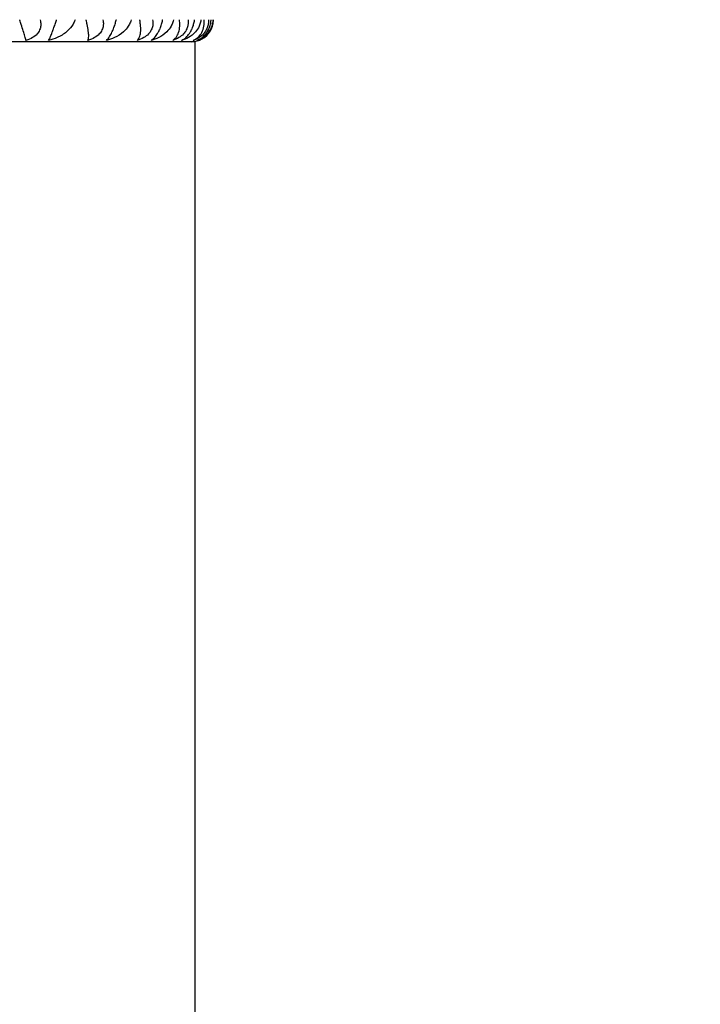
# Model space of a CAD drawing. Units: millimetres. Extents: x 64 to 2312, y 64 to 1616.
# Drawn here: x 1659 to 1669, y 1190 to 1204 of the extents above; entities that cross this region are included whole.
import ezdxf

# ---------------------------------------------------------------- set-up
doc = ezdxf.new("R2010")
doc.units = ezdxf.units.MM
doc.header["$LTSCALE"] = 8
doc.layers.add('Dimension (ISO)', color=7, linetype='Continuous', lineweight=18, true_color=0x00003f)
doc.layers.add('Visible (ISO)', color=7, linetype='Continuous', lineweight=25, true_color=0x00003f)
doc.styles.add('Samuel Heath (ISO)', font='tahoma.ttf')
doc.dimstyles.new('Samuel Heath (ISO)', dxfattribs={"dimscale": 8, "dimtxt": 3, "dimasz": 2.5, "dimexe": 1, "dimexo": 1.5, "dimgap": 0.762, "dimtad": 0, "dimtih": 1, "dimtoh": 1, "dimrnd": 1e-08, "dimzin": 0, "dimdsep": 46, "dimtxsty": 'Samuel Heath (ISO)', "dimcen": 0.09, "dimdle": 10, "dimclrd": 256, "dimclre": 256, "dimclrt": 256, "dimazin": 0, "dimtfac": 1, "dimtmove": 0, "dimatfit": 3, "dimfxl": 0, "dimtolj": 1, "dimtzin": 0, "dimlwd": 15, "dimlwe": 15, "dimarcsym": 0})

# ---------------------------------------------------------------- blocks, each defined once
blk = doc.blocks.new('*D13')
at = {"layer": 'Defpoints', "color": 0, "transparency": 16777216}
for p in [(1781.954, 1459.785), (1390.764, 441.785), (1744.354, 441.785)]:
    blk.add_point(p, dxfattribs=at)
at = {"layer": 'Dimension (ISO)', "color": 176, "lineweight": 15, "true_color": 0x000080, "transparency": 16777216}
for p, q in [((1769.954, 1459.785), (1382.764, 1459.785)), ((1390.764, 1439.785), (1390.764, 1061.799)), ((1390.764, 461.785), (1390.764, 1018.209)), ((1732.354, 441.785), (1382.764, 441.785))]:
    blk.add_line(p, q, dxfattribs=at)
at = {"layer": 'Dimension (ISO)', "color": 176, "true_color": 0x000080, "transparency": 16777216}
for points in [[(1387.43, 1439.785), (1394.097, 1439.785), (1390.764, 1459.785)], [(1387.43, 461.785), (1394.097, 461.785), (1390.764, 441.785)]]:
    blk.add_solid(points, dxfattribs=at)
at = {"layer": 'Dimension (ISO)', "color": 176, "lineweight": 18, "true_color": 0x000080, "transparency": 16777216, "insert": (1390.764, 1055.703), "char_height": 24, "attachment_point": 2, "style": 'Samuel Heath (ISO)'}
blk.add_mtext('\\A1;1018.00 [40 1/16]', dxfattribs=at)
blk = doc.blocks.new('*D14')
at = {"layer": 'Defpoints', "color": 0, "transparency": 16777216}
for p in [(1781.954, 1459.785), (1195.323, 346.585), (1707.841, 346.585)]:
    blk.add_point(p, dxfattribs=at)
at = {"layer": 'Dimension (ISO)', "color": 176, "lineweight": 15, "true_color": 0x000080, "transparency": 16777216}
for p, q in [((1769.954, 1459.785), (1187.323, 1459.785)), ((1195.323, 1439.785), (1195.323, 881.162)), ((1195.323, 366.585), (1195.323, 837.571)), ((1695.841, 346.585), (1187.323, 346.585))]:
    blk.add_line(p, q, dxfattribs=at)
at = {"layer": 'Dimension (ISO)', "color": 176, "true_color": 0x000080, "transparency": 16777216}
for points in [[(1191.99, 1439.785), (1198.656, 1439.785), (1195.323, 1459.785)], [(1191.99, 366.585), (1198.656, 366.585), (1195.323, 346.585)]]:
    blk.add_solid(points, dxfattribs=at)
at = {"layer": 'Dimension (ISO)', "color": 176, "lineweight": 18, "true_color": 0x000080, "transparency": 16777216, "insert": (1195.323, 875.066), "char_height": 24, "attachment_point": 2, "style": 'Samuel Heath (ISO)'}
blk.add_mtext('\\A1;1113.20 [43 13/16]', dxfattribs=at)
blk = doc.blocks.new('*D15')
at = {"layer": 'Defpoints', "color": 0, "transparency": 16777216}
for p in [(1519.823, 1459.785), (1781.954, 1459.785), (1669.014, 1161.324)]:
    blk.add_point(p, dxfattribs=at)
at = {"layer": 'Dimension (ISO)', "color": 176, "lineweight": 15, "true_color": 0x000080, "transparency": 16777216}
for p, q in [((1769.954, 1459.785), (1511.823, 1459.785)), ((1519.823, 1439.785), (1519.823, 1328.471)), ((1519.823, 1181.324), (1519.823, 1284.88)), ((1657.014, 1161.324), (1511.823, 1161.324))]:
    blk.add_line(p, q, dxfattribs=at)
at = {"layer": 'Dimension (ISO)', "color": 176, "true_color": 0x000080, "transparency": 16777216}
for points in [[(1516.49, 1439.785), (1523.156, 1439.785), (1519.823, 1459.785)], [(1516.49, 1181.324), (1523.156, 1181.324), (1519.823, 1161.324)]]:
    blk.add_solid(points, dxfattribs=at)
at = {"layer": 'Dimension (ISO)', "color": 176, "lineweight": 18, "true_color": 0x000080, "transparency": 16777216, "insert": (1519.823, 1322.375), "char_height": 24, "attachment_point": 2, "style": 'Samuel Heath (ISO)'}
blk.add_mtext('\\A1;298.46 [11 3/4]', dxfattribs=at)

msp = doc.modelspace()

# ---------------------------------------------------------------- linework, layer by layer
at = {"layer": 'Visible (ISO)'}
for p, q in [((1661.764, 1203.36), (1644.764, 1203.36)), ((1661.764, 1182.716), (1661.764, 1203.36))]:
    msp.add_line(p, q, dxfattribs=at)
msp.add_arc((1661.714, 1203.66), 0.3, 270, 328.2766, dxfattribs=at)
for points, knots in [([(1659.454, 1203.378), (1659.451, 1203.39), (1659.446, 1203.41), (1659.433, 1203.456), (1659.426, 1203.48), (1659.41, 1203.533), (1659.4, 1203.563), (1659.384, 1203.614), (1659.378, 1203.633), (1659.371, 1203.655), (1659.37, 1203.657), (1659.369, 1203.659), (1659.369, 1203.659), (1659.369, 1203.66), (1659.369, 1203.66), (1659.369, 1203.66), (1659.369, 1203.66), (1659.369, 1203.66)], [0, 0, 0, 0, 0.01701609, 0.01701609, 0.02983469, 0.02983469, 0.04206691, 0.04206691, 0.04862099, 0.04862099, 0.04928534, 0.04928534, 0.04940074, 0.04940074, 0.04945194, 0.04945194, 0.04949285, 0.04949285, 0.04949285, 0.04949285]), ([(1659.646, 1203.66), (1659.646, 1203.66), (1659.646, 1203.66), (1659.646, 1203.66), (1659.646, 1203.66), (1659.646, 1203.659), (1659.646, 1203.658), (1659.65, 1203.648), (1659.652, 1203.637), (1659.656, 1203.61), (1659.657, 1203.593), (1659.654, 1203.557), (1659.649, 1203.538), (1659.633, 1203.5), (1659.621, 1203.482), (1659.589, 1203.446), (1659.568, 1203.429), (1659.517, 1203.399), (1659.486, 1203.386), (1659.454, 1203.378)], [0.00000039, 0.00000039, 0.00000039, 0.00000039, 0.00004693, 0.00004693, 0.00011401, 0.00011401, 0.000283, 0.000283, 0.00367274, 0.00367274, 0.00897211, 0.00897211, 0.01513298, 0.01513298, 0.02188015, 0.02188015, 0.02999668, 0.02999668, 0.03990069, 0.03990069, 0.03990069, 0.03990069]), ([(1659.764, 1203.378), (1659.771, 1203.39), (1659.78, 1203.408), (1659.797, 1203.447), (1659.805, 1203.466), (1659.819, 1203.504), (1659.825, 1203.52), (1659.838, 1203.557), (1659.845, 1203.577), (1659.858, 1203.616), (1659.864, 1203.635), (1659.87, 1203.655), (1659.871, 1203.657), (1659.871, 1203.659), (1659.871, 1203.659), (1659.872, 1203.66), (1659.872, 1203.66), (1659.872, 1203.66), (1659.872, 1203.66), (1659.872, 1203.66)], [0, 0, 0, 0, 0.01388148, 0.01388148, 0.02348148, 0.02348148, 0.02999973, 0.02999973, 0.03754639, 0.03754639, 0.04440789, 0.04440789, 0.04515462, 0.04515462, 0.04528637, 0.04528637, 0.04534499, 0.04534499, 0.04539196, 0.04539196, 0.04539196, 0.04539196]), ([(1660.124, 1203.66), (1660.124, 1203.66), (1660.124, 1203.66), (1660.124, 1203.66), (1660.124, 1203.66), (1660.124, 1203.659), (1660.124, 1203.658), (1660.12, 1203.647), (1660.116, 1203.637), (1660.103, 1203.607), (1660.092, 1203.588), (1660.059, 1203.542), (1660.035, 1203.517), (1659.97, 1203.463), (1659.926, 1203.437), (1659.843, 1203.4), (1659.804, 1203.387), (1659.764, 1203.378)], [0.00000039, 0.00000039, 0.00000039, 0.00000039, 0.00004696, 0.00004696, 0.00011415, 0.00011415, 0.00028388, 0.00028388, 0.00382415, 0.00382415, 0.01064928, 0.01064928, 0.0215479, 0.0215479, 0.03684585, 0.03684585, 0.04921401, 0.04921401, 0.04921401, 0.04921401]), ([(1660.3, 1203.378), (1660.306, 1203.39), (1660.31, 1203.41), (1660.311, 1203.456), (1660.309, 1203.48), (1660.302, 1203.533), (1660.297, 1203.563), (1660.286, 1203.614), (1660.281, 1203.633), (1660.276, 1203.655), (1660.275, 1203.657), (1660.274, 1203.659), (1660.274, 1203.659), (1660.274, 1203.66), (1660.274, 1203.66), (1660.274, 1203.66), (1660.274, 1203.66), (1660.274, 1203.66)], [0, 0, 0, 0, 0.01701609, 0.01701609, 0.02983469, 0.02983469, 0.04206691, 0.04206691, 0.04862099, 0.04862099, 0.04928534, 0.04928534, 0.04940074, 0.04940074, 0.04945194, 0.04945194, 0.04949285, 0.04949285, 0.04949285, 0.04949285]), ([(1660.504, 1203.66), (1660.504, 1203.66), (1660.504, 1203.66), (1660.504, 1203.66), (1660.504, 1203.66), (1660.504, 1203.659), (1660.504, 1203.658), (1660.507, 1203.648), (1660.509, 1203.637), (1660.511, 1203.61), (1660.511, 1203.593), (1660.506, 1203.557), (1660.5, 1203.538), (1660.482, 1203.5), (1660.47, 1203.482), (1660.437, 1203.446), (1660.415, 1203.429), (1660.363, 1203.399), (1660.332, 1203.386), (1660.3, 1203.378)], [0.00000039, 0.00000039, 0.00000039, 0.00000039, 0.00004693, 0.00004693, 0.00011401, 0.00011401, 0.000283, 0.000283, 0.00367274, 0.00367274, 0.00897211, 0.00897211, 0.01513298, 0.01513298, 0.02188015, 0.02188015, 0.02999668, 0.02999668, 0.03990069, 0.03990069, 0.03990069, 0.03990069]), ([(1660.553, 1203.378), (1660.567, 1203.39), (1660.582, 1203.408), (1660.607, 1203.447), (1660.617, 1203.466), (1660.635, 1203.504), (1660.642, 1203.52), (1660.656, 1203.557), (1660.664, 1203.577), (1660.676, 1203.616), (1660.681, 1203.635), (1660.686, 1203.655), (1660.687, 1203.657), (1660.687, 1203.659), (1660.687, 1203.659), (1660.687, 1203.66), (1660.687, 1203.66), (1660.688, 1203.66), (1660.688, 1203.66), (1660.688, 1203.66)], [0, 0, 0, 0, 0.01388148, 0.01388148, 0.02348148, 0.02348148, 0.02999973, 0.02999973, 0.03754639, 0.03754639, 0.04440789, 0.04440789, 0.04515462, 0.04515462, 0.04528637, 0.04528637, 0.04534499, 0.04534499, 0.04539196, 0.04539196, 0.04539196, 0.04539196]), ([(1660.889, 1203.66), (1660.889, 1203.66), (1660.889, 1203.66), (1660.889, 1203.66), (1660.889, 1203.66), (1660.889, 1203.659), (1660.889, 1203.658), (1660.886, 1203.647), (1660.883, 1203.637), (1660.872, 1203.607), (1660.862, 1203.588), (1660.832, 1203.542), (1660.81, 1203.517), (1660.749, 1203.463), (1660.708, 1203.437), (1660.629, 1203.4), (1660.591, 1203.387), (1660.553, 1203.378)], [0.00000039, 0.00000039, 0.00000039, 0.00000039, 0.00004696, 0.00004696, 0.00011415, 0.00011415, 0.00028388, 0.00028388, 0.00382415, 0.00382415, 0.01064928, 0.01064928, 0.0215479, 0.0215479, 0.03684585, 0.03684585, 0.04921401, 0.04921401, 0.04921401, 0.04921401]), ([(1661.183, 1203.66), (1661.183, 1203.66), (1661.183, 1203.66), (1661.183, 1203.66), (1661.183, 1203.66), (1661.183, 1203.659), (1661.183, 1203.658), (1661.185, 1203.648), (1661.187, 1203.637), (1661.188, 1203.61), (1661.187, 1203.593), (1661.18, 1203.557), (1661.174, 1203.538), (1661.154, 1203.5), (1661.142, 1203.482), (1661.108, 1203.446), (1661.086, 1203.429), (1661.035, 1203.399), (1661.004, 1203.386), (1660.974, 1203.378)], [0.00000039, 0.00000039, 0.00000039, 0.00000039, 0.00004693, 0.00004693, 0.00011401, 0.00011401, 0.000283, 0.000283, 0.00367274, 0.00367274, 0.00897211, 0.00897211, 0.01513298, 0.01513298, 0.02188015, 0.02188015, 0.02999668, 0.02999668, 0.03990069, 0.03990069, 0.03990069, 0.03990069]), ([(1660.974, 1203.378), (1660.988, 1203.39), (1661, 1203.41), (1661.014, 1203.456), (1661.019, 1203.48), (1661.022, 1203.533), (1661.021, 1203.563), (1661.015, 1203.614), (1661.012, 1203.633), (1661.008, 1203.655), (1661.008, 1203.657), (1661.007, 1203.659), (1661.007, 1203.659), (1661.007, 1203.66), (1661.007, 1203.66), (1661.007, 1203.66), (1661.007, 1203.66), (1661.007, 1203.66)], [0, 0, 0, 0, 0.01701609, 0.01701609, 0.02983469, 0.02983469, 0.04206691, 0.04206691, 0.04862099, 0.04862099, 0.04928534, 0.04928534, 0.04940074, 0.04940074, 0.04945194, 0.04945194, 0.04949285, 0.04949285, 0.04949285, 0.04949285]), ([(1661.162, 1203.378), (1661.183, 1203.39), (1661.203, 1203.408), (1661.235, 1203.447), (1661.248, 1203.466), (1661.269, 1203.504), (1661.277, 1203.52), (1661.292, 1203.557), (1661.3, 1203.577), (1661.311, 1203.616), (1661.316, 1203.635), (1661.32, 1203.655), (1661.32, 1203.657), (1661.32, 1203.659), (1661.32, 1203.659), (1661.321, 1203.66), (1661.321, 1203.66), (1661.321, 1203.66), (1661.321, 1203.66), (1661.321, 1203.66)], [0, 0, 0, 0, 0.01388148, 0.01388148, 0.02348148, 0.02348148, 0.02999973, 0.02999973, 0.03754639, 0.03754639, 0.04440789, 0.04440789, 0.04515462, 0.04515462, 0.04528637, 0.04528637, 0.04534499, 0.04534499, 0.04539196, 0.04539196, 0.04539196, 0.04539196]), ([(1661.467, 1203.66), (1661.467, 1203.66), (1661.467, 1203.66), (1661.467, 1203.66), (1661.467, 1203.66), (1661.466, 1203.659), (1661.466, 1203.658), (1661.464, 1203.647), (1661.462, 1203.637), (1661.453, 1203.607), (1661.445, 1203.588), (1661.419, 1203.542), (1661.399, 1203.517), (1661.344, 1203.463), (1661.306, 1203.437), (1661.233, 1203.4), (1661.198, 1203.387), (1661.162, 1203.378)], [0.00000039, 0.00000039, 0.00000039, 0.00000039, 0.00004696, 0.00004696, 0.00011415, 0.00011415, 0.00028388, 0.00028388, 0.00382415, 0.00382415, 0.01064928, 0.01064928, 0.0215479, 0.0215479, 0.03684585, 0.03684585, 0.04921401, 0.04921401, 0.04921401, 0.04921401]), ([(1661.668, 1203.66), (1661.668, 1203.66), (1661.668, 1203.66), (1661.668, 1203.66), (1661.668, 1203.66), (1661.668, 1203.659), (1661.668, 1203.658), (1661.669, 1203.648), (1661.67, 1203.637), (1661.669, 1203.61), (1661.667, 1203.593), (1661.659, 1203.557), (1661.652, 1203.538), (1661.632, 1203.5), (1661.619, 1203.482), (1661.586, 1203.446), (1661.565, 1203.429), (1661.515, 1203.399), (1661.486, 1203.386), (1661.457, 1203.378)], [0.00000039, 0.00000039, 0.00000039, 0.00000039, 0.00004693, 0.00004693, 0.00011401, 0.00011401, 0.000283, 0.000283, 0.00367274, 0.00367274, 0.00897211, 0.00897211, 0.01513298, 0.01513298, 0.02188015, 0.02188015, 0.02999668, 0.02999668, 0.03990069, 0.03990069, 0.03990069, 0.03990069]), ([(1661.457, 1203.378), (1661.479, 1203.39), (1661.499, 1203.41), (1661.527, 1203.456), (1661.537, 1203.48), (1661.55, 1203.533), (1661.554, 1203.563), (1661.554, 1203.614), (1661.553, 1203.633), (1661.55, 1203.655), (1661.55, 1203.657), (1661.549, 1203.659), (1661.549, 1203.659), (1661.549, 1203.66), (1661.549, 1203.66), (1661.549, 1203.66), (1661.549, 1203.66), (1661.549, 1203.66)], [0, 0, 0, 0, 0.01701609, 0.01701609, 0.02983469, 0.02983469, 0.04206691, 0.04206691, 0.04862099, 0.04862099, 0.04928534, 0.04928534, 0.04940074, 0.04940074, 0.04945194, 0.04945194, 0.04949285, 0.04949285, 0.04949285, 0.04949285]), ([(1661.577, 1203.378), (1661.604, 1203.39), (1661.629, 1203.408), (1661.667, 1203.447), (1661.683, 1203.466), (1661.706, 1203.504), (1661.714, 1203.52), (1661.731, 1203.557), (1661.738, 1203.577), (1661.748, 1203.616), (1661.752, 1203.635), (1661.755, 1203.655), (1661.755, 1203.657), (1661.755, 1203.659), (1661.755, 1203.659), (1661.755, 1203.66), (1661.755, 1203.66), (1661.755, 1203.66), (1661.755, 1203.66), (1661.755, 1203.66)], [0, 0, 0, 0, 0.01388148, 0.01388148, 0.02348148, 0.02348148, 0.02999973, 0.02999973, 0.03754639, 0.03754639, 0.04440789, 0.04440789, 0.04515462, 0.04515462, 0.04528637, 0.04528637, 0.04534499, 0.04534499, 0.04539196, 0.04539196, 0.04539196, 0.04539196]), ([(1661.842, 1203.66), (1661.842, 1203.66), (1661.842, 1203.66), (1661.842, 1203.66), (1661.842, 1203.66), (1661.842, 1203.659), (1661.842, 1203.658), (1661.841, 1203.647), (1661.839, 1203.637), (1661.832, 1203.607), (1661.826, 1203.588), (1661.805, 1203.542), (1661.787, 1203.517), (1661.74, 1203.463), (1661.707, 1203.437), (1661.641, 1203.4), (1661.61, 1203.387), (1661.577, 1203.378)], [0.00000039, 0.00000039, 0.00000039, 0.00000039, 0.00004696, 0.00004696, 0.00011415, 0.00011415, 0.00028388, 0.00028388, 0.00382415, 0.00382415, 0.01064928, 0.01064928, 0.0215479, 0.0215479, 0.03684585, 0.03684585, 0.04921401, 0.04921401, 0.04921401, 0.04921401]), ([(1661.945, 1203.66), (1661.945, 1203.66), (1661.945, 1203.66), (1661.945, 1203.66), (1661.945, 1203.66), (1661.945, 1203.659), (1661.945, 1203.658), (1661.946, 1203.648), (1661.946, 1203.637), (1661.944, 1203.61), (1661.941, 1203.593), (1661.931, 1203.557), (1661.924, 1203.538), (1661.904, 1203.5), (1661.891, 1203.482), (1661.859, 1203.446), (1661.839, 1203.429), (1661.792, 1203.399), (1661.765, 1203.386), (1661.738, 1203.378)], [0.00000039, 0.00000039, 0.00000039, 0.00000039, 0.00004693, 0.00004693, 0.00011401, 0.00011401, 0.000283, 0.000283, 0.00367274, 0.00367274, 0.00897211, 0.00897211, 0.01513298, 0.01513298, 0.02188015, 0.02188015, 0.02999668, 0.02999668, 0.03990069, 0.03990069, 0.03990069, 0.03990069]), ([(1661.738, 1203.378), (1661.769, 1203.39), (1661.796, 1203.41), (1661.837, 1203.456), (1661.852, 1203.48), (1661.875, 1203.533), (1661.883, 1203.563), (1661.888, 1203.614), (1661.889, 1203.633), (1661.887, 1203.655), (1661.887, 1203.657), (1661.887, 1203.659), (1661.887, 1203.659), (1661.887, 1203.66), (1661.887, 1203.66), (1661.887, 1203.66), (1661.887, 1203.66), (1661.887, 1203.66)], [0, 0, 0, 0, 0.01701609, 0.01701609, 0.02983469, 0.02983469, 0.04206691, 0.04206691, 0.04862099, 0.04862099, 0.04928534, 0.04928534, 0.04940074, 0.04940074, 0.04945194, 0.04945194, 0.04949285, 0.04949285, 0.04949285, 0.04949285]), ([(1661.787, 1203.378), (1661.819, 1203.39), (1661.849, 1203.408), (1661.893, 1203.447), (1661.91, 1203.466), (1661.935, 1203.504), (1661.944, 1203.52), (1661.961, 1203.557), (1661.967, 1203.577), (1661.977, 1203.616), (1661.979, 1203.635), (1661.981, 1203.655), (1661.981, 1203.657), (1661.981, 1203.659), (1661.981, 1203.659), (1661.981, 1203.66), (1661.981, 1203.66), (1661.981, 1203.66), (1661.981, 1203.66), (1661.981, 1203.66)], [0, 0, 0, 0, 0.01388148, 0.01388148, 0.02348148, 0.02348148, 0.02999973, 0.02999973, 0.03754639, 0.03754639, 0.04440789, 0.04440789, 0.04515462, 0.04515462, 0.04528637, 0.04528637, 0.04534499, 0.04534499, 0.04539196, 0.04539196, 0.04539196, 0.04539196]), ([(1662.006, 1203.66), (1662.006, 1203.66), (1662.006, 1203.66), (1662.006, 1203.66), (1662.006, 1203.66), (1662.006, 1203.659), (1662.006, 1203.658), (1662.006, 1203.647), (1662.005, 1203.637), (1662.001, 1203.607), (1661.996, 1203.588), (1661.98, 1203.542), (1661.966, 1203.517), (1661.927, 1203.463), (1661.899, 1203.437), (1661.843, 1203.4), (1661.816, 1203.387), (1661.787, 1203.378)], [0.00000039, 0.00000039, 0.00000039, 0.00000039, 0.00004696, 0.00004696, 0.00011415, 0.00011415, 0.00028388, 0.00028388, 0.00382415, 0.00382415, 0.01064928, 0.01064928, 0.0215479, 0.0215479, 0.03684585, 0.03684585, 0.04921401, 0.04921401, 0.04921401, 0.04921401]), ([(1661.969, 1203.503), (1661.97, 1203.504), (1661.971, 1203.506), (1661.987, 1203.533), (1661.999, 1203.563), (1662.01, 1203.614), (1662.012, 1203.633), (1662.013, 1203.655), (1662.013, 1203.657), (1662.013, 1203.659), (1662.013, 1203.659), (1662.013, 1203.66), (1662.013, 1203.66), (1662.013, 1203.66), (1662.013, 1203.66), (1662.013, 1203.66)], [0.02912602, 0.02912602, 0.02912602, 0.02912602, 0.02983469, 0.02983469, 0.04206691, 0.04206691, 0.04862099, 0.04862099, 0.04928534, 0.04928534, 0.04940074, 0.04940074, 0.04945194, 0.04945194, 0.04949285, 0.04949285, 0.04949285, 0.04949285])]:
    msp.add_open_spline(points, degree=3, knots=knots, dxfattribs=at)

# ---------------------------------------------------------------- dimensions: what is measured, and where the dimension line sits
at = {"layer": 'Dimension (ISO)', "color": 176, "lineweight": 18, "true_color": 0x000080}
for base, p1, p2, angle, picture, middle in [((1195.323, 346.585), (1781.954, 1459.785), (1707.841, 346.585), 270, '*D14', (1195.323, 859.366)), ((1390.764, 441.785), (1781.954, 1459.785), (1744.354, 441.785), 270, '*D13', (1390.764, 1040.004)), ((1519.823, 1459.785), (1669.014, 1161.324), (1781.954, 1459.785), 90, '*D15', (1519.823, 1306.676))]:
    dim = msp.add_linear_dim(base=base, p1=p1, p2=p2, angle=angle, dimstyle='Samuel Heath (ISO)', override={"dimgap": 0.762, "dimdec": 2, "dimtol": 0, "dimlim": 0, "dimtp": 0, "dimtm": 0, "dimtdec": 2, "dimtofl": 0, "dimatfit": 1}, dxfattribs=at)
    dim.commit()
    dim.dimension.update_dxf_attribs({"geometry": picture, "text_midpoint": middle, "dimtype": 160})

doc.saveas('drawing.dxf')
